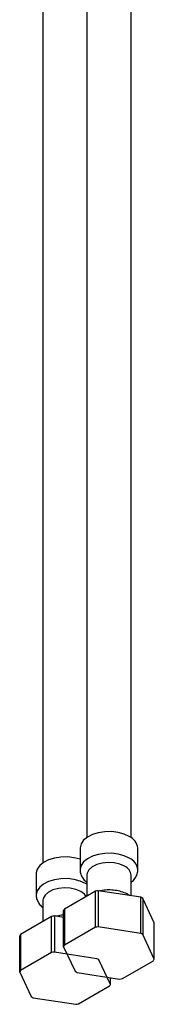
# Model space of a CAD drawing. Units: millimetres. Extents: x 3 to 2996, y 5 to 2995.
# Drawn here: x 2514 to 2544, y 384 to 607 of the extents above; entities that cross this region are included whole.
import ezdxf

# ---------------------------------------------------------------- set-up
doc = ezdxf.new("R2010")
doc.units = ezdxf.units.MM

msp = doc.modelspace()

# ---------------------------------------------------------------- linework, layer by layer
at = {"color": 7, "linetype": 'Continuous', "lineweight": 25}
for p, q in [((2528.75, 660.3), (2528.75, 422.02)), ((2518.85, 654.59), (2518.85, 416.3)), ((2538.75, 422.02), (2538.75, 651.47)), ((2527.25, 419.62), (2527.25, 414.72)), ((2540.25, 414.72), (2540.25, 419.62)), ((2517.35, 413.91), (2517.35, 409.01)), ((2528.75, 413.5), (2528.75, 408.77)), ((2538.75, 408.86), (2538.75, 413.5)), ((2530.72, 409.91), (2523.71, 405.86)), ((2531.36, 410.01), (2531.35, 401.84)), ((2540.94, 408.52), (2531.36, 410.01)), ((2518.85, 407.78), (2518.85, 403.06)), ((2540.95, 400.36), (2540.94, 408.52)), ((2541.41, 408.25), (2541.4, 400.09)), ((2543.97, 402.72), (2541.41, 408.25)), ((2523.53, 397.33), (2523.54, 405.49)), ((2520.82, 404.19), (2513.81, 400.14)), ((2521.46, 404.29), (2521.45, 396.13)), ((2523.54, 403.97), (2521.46, 404.29)), ((2530.73, 401.75), (2523.7, 397.69)), ((2540.95, 400.36), (2531.35, 401.84)), ((2543.98, 394.55), (2543.97, 402.72)), ((2513.63, 391.61), (2513.64, 399.77)), ((2543.98, 394.55), (2541.4, 400.09)), ((2523.53, 397.33), (2526.11, 391.79)), ((2520.83, 396.03), (2513.8, 391.97)), ((2531.05, 394.64), (2521.45, 396.13)), ((2534.08, 388.84), (2531.5, 394.38)), ((2536.78, 390.14), (2543.81, 394.19)), ((2513.63, 391.61), (2516.21, 386.07)), ((2526.56, 391.53), (2536.16, 390.04)), ((2534.08, 388.84), (2534.08, 390.36)), ((2526.88, 384.42), (2533.91, 388.48)), ((2516.66, 385.81), (2526.26, 384.33))]:
    msp.add_line(p, q, dxfattribs=at)
at = {"color": 7, "linetype": 'Continuous', "lineweight": 25, "flags": 128}
for points in [[(2538.35, 422.27), (2537.17, 422.81), (2535.8, 423.18), (2534.32, 423.36), (2532.81, 423.33), (2531.35, 423.11), (2530.03, 422.69), (2528.9, 422.12), (2528.03, 421.4), (2527.48, 420.59), (2527.26, 419.73), (2527.25, 419.62)], [(2538.35, 417.37), (2537.17, 417.92), (2535.8, 418.28), (2534.32, 418.46), (2532.81, 418.43), (2531.35, 418.21), (2530.03, 417.8), (2528.9, 417.22), (2528.03, 416.5), (2527.48, 415.69), (2527.26, 414.83), (2527.25, 414.72)], [(2527.25, 417.1), (2525.9, 417.47), (2524.42, 417.64), (2522.91, 417.62), (2521.46, 417.39), (2520.13, 416.98), (2519, 416.4), (2518.13, 415.69), (2517.58, 414.88), (2517.36, 414.02), (2517.35, 413.91)], [(2537.29, 415.54), (2536.2, 416.01), (2534.94, 416.3), (2533.58, 416.38), (2532.24, 416.25), (2531.01, 415.91), (2529.99, 415.39), (2529.24, 414.74), (2528.83, 413.99), (2528.75, 413.5)], [(2528.75, 411.47), (2528.45, 411.66), (2527.27, 412.2), (2525.9, 412.57), (2524.42, 412.74), (2522.91, 412.72), (2521.46, 412.49), (2520.13, 412.08), (2519, 411.5), (2518.13, 410.79), (2517.58, 409.98), (2517.36, 409.12), (2517.35, 409)], [(2527.39, 409.82), (2526.31, 410.3), (2525.04, 410.59), (2523.68, 410.67), (2522.34, 410.53), (2521.11, 410.2), (2520.09, 409.68), (2519.34, 409.02), (2518.93, 408.27), (2518.85, 407.78)], [(2528.6, 408.68), (2528.21, 409.2), (2527.39, 409.82)], [(2530.73, 401.75), (2530.72, 407.38), (2530.72, 409.91)], [(2523.71, 405.86), (2523.7, 400.25), (2523.7, 397.69)], [(2520.83, 396.03), (2520.82, 401.67), (2520.82, 404.19)], [(2513.81, 400.14), (2513.8, 394.53), (2513.8, 391.97)]]:
    msp.add_lwpolyline(points, dxfattribs=at)
at = {"color": 7, "linetype": 'Continuous', "lineweight": 25}
for centre, radius, start, end in [((2537.09, 419.36), 3.17, 4.6956, 66.6246), ((2537.07, 414.44), 3.2, 6.1765, 66.4794), ((2536.27, 413.26), 2.49, 5.3828, 65.9373), ((2533.63, 393.19), 16.97, 97.7006, 99.8855), ((2536.23, 399.82), 9.89, 58.4371, 61.5682), ((2527.45, 403.9), 4.23, 152.3406, 157.8625), ((2523.73, 387.47), 16.97, 97.7006, 99.8855), ((2533.63, 385.02), 16.98, 97.731, 99.8551), ((2517.55, 398.18), 4.23, 152.3406, 157.8625), ((2536.23, 391.66), 9.9, 58.4806, 61.5247), ((2527.45, 395.73), 4.23, 152.4173, 157.7858), ((2523.73, 379.3), 16.98, 97.731, 99.8551), ((2526.33, 385.94), 9.9, 58.4806, 61.5247), ((2540.06, 396.15), 4.23, 332.4173, 337.7858), ((2517.55, 390.02), 4.23, 152.4173, 157.7858), ((2531.28, 400.23), 9.9, 238.4806, 241.5247), ((2533.88, 406.87), 16.98, 277.731, 279.8551), ((2530.16, 390.44), 4.23, 332.4173, 337.7858), ((2521.38, 394.51), 9.9, 238.4806, 241.5247), ((2523.98, 401.15), 16.98, 277.731, 279.8551)]:
    msp.add_arc(centre, radius, start, end, dxfattribs=at)
for points, knots in [([(2527.29, 414.71), (2527.28, 414.62), (2527.23, 414.2), (2527.48, 413.46), (2527.97, 412.58), (2528.49, 412.11), (2528.75, 411.87)], [0, 0, 0, 0, 0.08308, 0.387228, 0.68755, 1, 1, 1, 1]), ([(2538.75, 411.89), (2538.79, 411.91), (2539.15, 412.14), (2539.62, 412.72), (2540.09, 413.6), (2540.29, 414.33), (2540.23, 414.73), (2540.22, 414.82)], [0, 0, 0, 0, 0.037288, 0.348759, 0.641735, 0.924863, 1, 1, 1, 1]), ([(2538.42, 408.91), (2538.34, 408.97), (2538.06, 409.18), (2537.33, 409.52), (2536.22, 409.91), (2534.79, 410.16), (2533.33, 410.19), (2532.28, 410.11), (2531.77, 409.97), (2531.71, 409.95)], [0, 0, 0, 0, 0.04943, 0.162752, 0.36587, 0.56829, 0.770159, 0.972677, 1, 1, 1, 1]), ([(2517.39, 408.99), (2517.38, 408.9), (2517.33, 408.48), (2517.58, 407.75), (2518.07, 406.86), (2518.59, 406.39), (2518.85, 406.15)], [0, 0, 0, 0, 0.08308, 0.387228, 0.68755, 1, 1, 1, 1]), ([(2523.54, 404.45), (2523.5, 404.45), (2522.98, 404.46), (2522.38, 404.39), (2521.87, 404.25), (2521.81, 404.24)], [0, 0, 0, 0, 0.059771, 0.888228, 1, 1, 1, 1])]:
    msp.add_open_spline(points, degree=3, knots=knots, dxfattribs=at)

doc.saveas('drawing.dxf')
